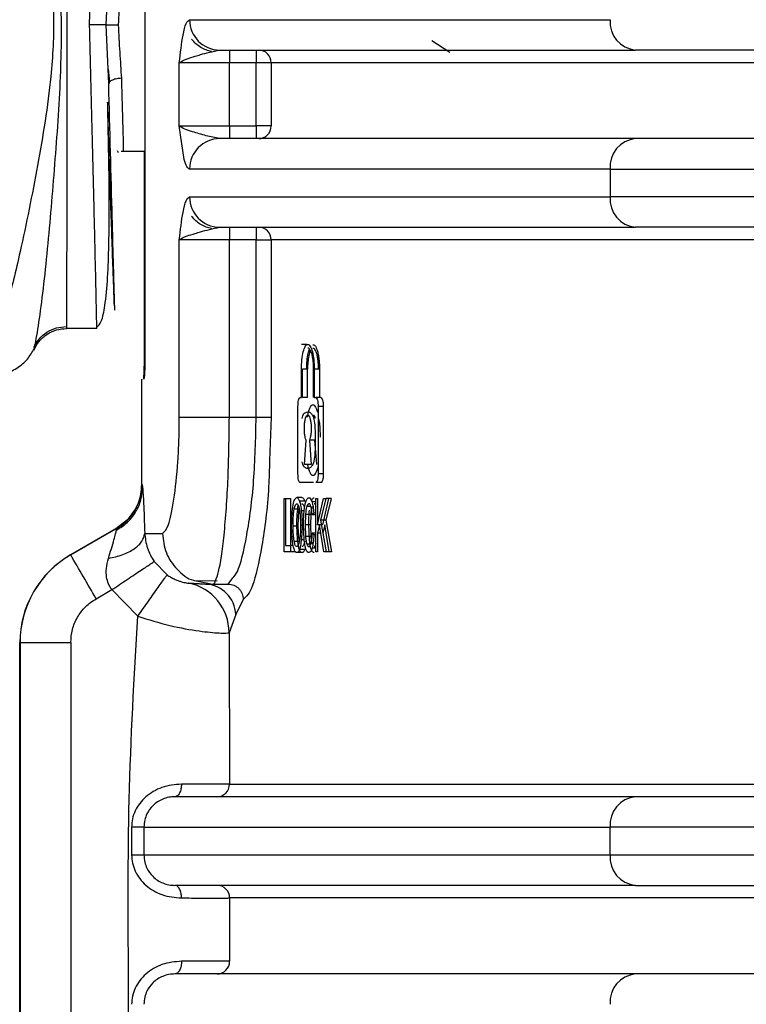
# Model space of a CAD drawing. Units: millimetres. Extents: x 5 to 292, y 5 to 415.
# Drawn here: x 33 to 36, y 215 to 219 of the extents above; entities that cross this region are included whole.
import ezdxf

# ---------------------------------------------------------------- set-up
doc = ezdxf.new("R2010")
doc.units = ezdxf.units.MM

msp = doc.modelspace()

# ---------------------------------------------------------------- linework, layer by layer
at = {"color": 7, "linetype": 'Continuous', "lineweight": 25}
for p, q in [((33.6378, 219.0461), (33.6479, 219.2801)), ((33.6479, 218.8121), (33.6378, 219.0461)), ((33.7906, 219.0461), (33.7906, 217.7461)), ((33.9262, 218.6461), (33.9262, 218.8961)), ((34.124, 218.8961), (33.9262, 218.8961)), ((34.2298, 218.8961), (34.124, 218.8961)), ((34.124, 218.6461), (34.124, 218.8961)), ((34.2889, 218.8961), (34.2298, 218.8961)), ((34.2298, 218.6461), (34.2298, 218.8961)), ((38.8764, 218.8961), (34.2889, 218.8961)), ((34.2889, 218.8961), (34.2889, 218.6461)), ((33.6455, 218.8708), (33.6512, 218.82)), ((33.6435, 218.7332), (33.6433, 218.7399)), ((33.9461, 218.5141), (33.9262, 218.6461)), ((33.9262, 218.6461), (34.124, 218.6461)), ((34.124, 218.6461), (34.2298, 218.6461)), ((34.2889, 218.6461), (34.2298, 218.6461)), ((34.0852, 218.5961), (34.0329, 218.6073)), ((33.6809, 218.5499), (33.6855, 218.542)), ((33.6964, 218.5461), (33.7906, 218.5461)), ((33.7888, 217.7461), (33.7888, 218.5461)), ((35.6271, 218.4761), (33.9672, 218.4761)), ((35.6271, 218.4761), (38.826, 218.4761)), ((35.6271, 218.4761), (35.6271, 218.3661)), ((38.826, 218.3661), (35.6271, 218.3661)), ((33.9262, 217.4961), (33.9262, 218.1961)), ((34.124, 218.1961), (33.9262, 218.1961)), ((34.2298, 218.1961), (34.124, 218.1961)), ((34.124, 217.4961), (34.124, 218.1961)), ((34.2298, 218.1961), (34.2889, 218.1961)), ((34.2298, 217.4961), (34.2298, 218.1961)), ((38.8764, 218.1961), (34.2889, 218.1961)), ((34.2889, 218.1961), (34.2889, 217.4961)), ((33.6005, 217.8462), (33.4809, 217.8462)), ((34.4302, 217.7831), (34.4082, 217.7831)), ((34.4086, 217.5731), (34.4086, 217.6851)), ((34.4121, 217.5731), (34.4121, 217.6851)), ((34.4327, 217.6851), (34.4121, 217.6851)), ((34.4327, 217.5731), (34.4327, 217.6851)), ((34.4554, 217.6851), (34.4554, 217.5731)), ((34.4591, 217.6851), (34.4591, 217.5731)), ((34.4798, 217.6851), (34.4591, 217.6851)), ((34.4798, 217.6851), (34.4798, 217.5731)), ((33.7771, 217.6461), (33.7771, 217.2297)), ((34.4034, 217.5731), (34.4086, 217.5731)), ((34.4327, 217.5731), (34.4121, 217.5731)), ((34.4591, 217.5731), (34.4647, 217.5731)), ((34.4854, 217.5731), (34.4647, 217.5731)), ((34.3949, 217.2721), (34.3949, 217.5381)), ((34.4742, 217.5381), (34.4742, 217.2721)), ((34.4949, 217.5381), (34.4742, 217.5381)), ((34.4949, 217.5381), (34.4949, 217.2721)), ((34.124, 217.4961), (34.2298, 217.4961)), ((34.2298, 217.4961), (34.2889, 217.4961)), ((34.2889, 217.4961), (34.2827, 217.3249)), ((34.42, 217.3089), (34.427, 217.4051)), ((34.4398, 217.4051), (34.447, 217.3089)), ((34.4605, 217.4051), (34.4398, 217.4051)), ((34.4605, 217.4051), (34.4677, 217.3089)), ((34.447, 217.3089), (34.42, 217.3089)), ((34.4949, 217.2721), (34.4742, 217.2721)), ((33.7791, 217.2297), (33.7812, 217.2177)), ((34.4555, 217.2371), (34.4034, 217.2371)), ((34.4854, 217.2371), (34.4647, 217.2371)), ((34.3399, 217.1741), (34.3451, 217.1741)), ((34.3399, 216.9641), (34.3399, 217.1741)), ((34.3451, 217.1741), (34.3451, 216.9888)), ((34.3451, 217.1741), (34.3656, 217.1741)), ((34.3656, 217.1741), (34.3656, 216.9888)), ((34.4107, 217.1778), (34.3901, 217.1778)), ((34.4215, 217.1638), (34.4009, 217.1638)), ((34.4653, 217.1741), (34.4717, 217.1741)), ((34.4653, 216.9641), (34.4653, 217.1741)), ((34.4717, 217.0699), (34.4962, 217.1741)), ((34.4717, 217.1741), (34.4717, 217.0699)), ((34.5052, 217.1741), (34.4842, 217.089)), ((34.4924, 217.0699), (34.5169, 217.1741)), ((34.4962, 217.1741), (34.5052, 217.1741)), ((34.526, 217.1741), (34.505, 217.089)), ((34.526, 217.1741), (34.5052, 217.1741)), ((34.4031, 217.1136), (34.4049, 217.0689)), ((34.4244, 217.1111), (34.423, 217.0708)), ((34.4451, 217.1111), (34.4244, 217.1111)), ((34.4451, 217.1111), (34.4437, 217.0708)), ((34.4569, 217.1165), (34.4508, 217.11)), ((34.4653, 217.11), (34.4508, 217.11)), ((34.4653, 217.1165), (34.4569, 217.1165)), ((33.7216, 217.09), (33.6759, 217.0546)), ((34.3723, 217.0139), (34.3699, 217.0663)), ((34.3756, 217.0659), (34.3961, 217.0659)), ((34.3928, 217.0139), (34.3904, 217.0663)), ((34.4192, 217.0143), (34.4169, 217.0706)), ((34.423, 217.0708), (34.4247, 217.0239)), ((34.4437, 217.0708), (34.423, 217.0708)), ((34.4399, 217.0143), (34.4375, 217.0706)), ((34.4437, 217.0708), (34.4453, 217.0239)), ((34.4797, 217.0703), (34.4717, 217.0368)), ((34.4796, 217.0699), (34.4717, 217.0699)), ((34.4973, 216.9641), (34.4797, 217.0703)), ((34.4875, 217.0703), (34.4797, 217.0703)), ((34.4842, 217.089), (34.5061, 216.9641)), ((34.505, 217.089), (34.4842, 217.089)), ((34.5004, 217.0703), (34.4924, 217.0368)), ((34.5181, 216.9641), (34.5004, 217.0703)), ((34.505, 217.089), (34.5269, 216.9641)), ((33.4968, 216.9516), (33.6748, 217.0543)), ((33.6755, 217.0543), (33.4974, 216.9516)), ((33.6785, 217.0565), (33.6748, 217.0543)), ((33.6748, 217.0543), (33.6785, 217.0565)), ((33.6791, 217.0565), (33.6755, 217.0543)), ((33.6784, 217.0494), (33.6791, 217.0565)), ((33.6791, 217.0565), (33.6785, 217.0565)), ((33.7897, 217.0361), (33.8601, 217.0361)), ((34.4453, 217.0239), (34.4247, 217.0239)), ((34.4515, 217.0377), (34.4577, 217.0307)), ((34.4653, 217.0377), (34.4515, 217.0377)), ((34.4653, 217.0307), (34.4577, 217.0307)), ((34.4717, 217.0368), (34.4717, 216.9641)), ((34.4852, 217.0368), (34.4717, 217.0368)), ((34.3451, 216.9888), (34.365, 216.9888)), ((34.365, 216.9888), (34.365, 216.9641)), ((34.3759, 216.9888), (34.365, 216.9888)), ((34.3796, 217.006), (34.4002, 217.006)), ((33.4974, 216.9516), (33.4968, 216.9516)), ((34.365, 216.9641), (34.3399, 216.9641)), ((34.3843, 216.9641), (34.365, 216.9641)), ((34.4106, 216.9605), (34.3901, 216.9605)), ((34.4212, 216.9734), (34.4006, 216.9734)), ((34.4717, 216.9641), (34.4653, 216.9641)), ((34.5061, 216.9641), (34.4973, 216.9641)), ((34.5269, 216.9641), (34.5061, 216.9641)), ((33.8268, 216.9252), (33.878, 216.8728)), ((34.0263, 216.8361), (33.9607, 216.8401)), ((33.9633, 216.8401), (34.03, 216.8361)), ((33.9863, 216.8498), (34.0764, 216.8487)), ((33.9865, 216.8505), (34.0587, 216.8361)), ((34.03, 216.8361), (34.0587, 216.8361)), ((34.0587, 216.8361), (34.119, 216.8361)), ((34.119, 216.8361), (34.1371, 216.8608)), ((33.5978, 216.7783), (33.6602, 216.8144)), ((33.7624, 216.7095), (33.6602, 216.8144)), ((34.1787, 216.776), (34.1494, 216.7161)), ((34.1494, 216.7161), (34.1228, 216.6443)), ((34.1228, 216.6443), (34.1247, 216.0461)), ((33.2968, 216.6051), (33.2974, 216.6051)), ((33.2968, 211.3355), (33.2968, 216.6051)), ((33.2974, 216.6051), (33.4978, 216.6051)), ((33.2974, 216.6051), (33.2974, 211.3355)), ((33.4978, 216.6051), (33.4978, 211.3355)), ((34.1247, 216.0461), (38.8764, 216.0461)), ((33.7866, 215.8761), (33.7866, 215.7661)), ((38.826, 215.8761), (35.6271, 215.8761)), ((35.6271, 215.7661), (35.6271, 215.8761)), ((35.6271, 215.7661), (38.826, 215.7661)), ((38.8764, 215.5961), (34.125, 215.5961)), ((34.125, 215.5961), (34.125, 215.3461))]:
    msp.add_line(p, q, dxfattribs=at)
at = {"color": 8, "linetype": 'Continuous', "lineweight": 25}
for p, q in [((34.9939, 218.9362), (34.9236, 218.9831)), ((33.7906, 217.7461), (33.7888, 217.7461)), ((33.7787, 217.2297), (33.7791, 217.2297)), ((34.4462, 217.1423), (34.4294, 217.1423)), ((34.4653, 217.1616), (34.4502, 217.1616)), ((34.3798, 217.1335), (34.4002, 217.1335)), ((34.4193, 217.1251), (34.4084, 217.1251)), ((34.4049, 217.0689), (34.417, 217.0689)), ((34.417, 217.0688), (34.411, 217.0688)), ((34.4196, 217.0116), (34.4083, 217.0116)), ((34.4451, 216.9941), (34.43, 216.9941)), ((34.4653, 216.9784), (34.4506, 216.9784))]:
    msp.add_line(p, q, dxfattribs=at)
at = {"color": 7, "linetype": 'Continuous', "lineweight": 25}
for centre, radius, start, end in [((34.0862, 219.0651), 0.119, 179.5305, 269.5183), ((35.7384, 219.0572), 0.1117, 175.4644, 264.5929), ((41.5409, 218.9087), 7.4169, 179.71126, 180.09748), ((41.7553, 218.9083), 7.5255, 179.71234, 180.09299), ((34.2393, 218.8965), 0.0496, 359.5116, 89.5067), ((41.5436, 218.6335), 7.4197, 179.90255, 180.28868), ((41.7579, 218.6339), 7.5281, 179.90704, 180.28761), ((34.2393, 218.6457), 0.0496, 270.5002, 0.4883), ((34.0862, 218.4771), 0.119, 90.4776, 180.4736), ((35.7384, 218.4849), 0.1117, 95.4029, 184.5398), ((34.0862, 218.3651), 0.119, 179.5293, 269.5224), ((35.7384, 218.3572), 0.1117, 175.4629, 264.5972), ((41.5446, 218.2087), 7.4207, 179.71134, 180.09742), ((41.759, 218.2083), 7.5292, 179.71242, 180.09293), ((34.2393, 218.1965), 0.0496, 359.5145, 89.497), ((33.5258, 216.9622), 0.1758, 29.756, 31.6178), ((33.6968, 216.6051), 0.4, 120.0005, 179.9994), ((33.6974, 216.6051), 0.4, 120.0004, 179.9998), ((4.0519, 199.778), 34.0877, 29.91567, 30.25212), ((33.9231, 216.6445), 0.1997, 359.9531, 78.4022), ((34.0246, 216.7113), 0.1248, 2.1752, 87.5595), ((34.0747, 216.046), 0.0499, 270.076, 0.0676), ((35.7384, 215.8849), 0.1117, 95.4011, 184.5388), ((35.7384, 215.7572), 0.1117, 175.4631, 264.5941), ((34.0751, 215.5961), 0.0499, 359.9278, 89.9337), ((34.0751, 215.346), 0.0499, 270.0663, 0.0773), ((35.7384, 215.1849), 0.1117, 95.4059, 184.5369)]:
    msp.add_arc(centre, radius, start, end, dxfattribs=at)
at = {"color": 8, "linetype": 'Continuous', "lineweight": 25}
for points, knots in [([(33.2301, 220.2137), (33.2426, 220.1666), (33.2696, 220.0654), (33.3073, 219.9034), (33.3431, 219.7302), (33.3795, 219.5325), (33.4141, 219.3148), (33.4355, 219.0763), (33.4202, 218.8023), (33.368, 218.4887), (33.315, 218.2211), (33.2727, 218.0417), (33.2458, 217.9368), (33.2213, 217.8463), (33.2011, 217.7688), (33.1901, 217.7187), (33.1845, 217.6864), (33.182, 217.668), (33.1813, 217.6615), (33.181, 217.6586)], [0, 0, 0, 0, 0.059352, 0.127459, 0.187541, 0.254932, 0.345671, 0.424098, 0.509828, 0.637235, 0.764599, 0.808088, 0.847358, 0.892055, 0.92392, 0.955769, 0.971343, 0.98766, 1, 1, 1, 1]), ([(33.9262, 218.8961), (33.9339, 218.9011), (33.9458, 218.909), (33.9778, 218.9184), (33.9891, 218.9217)], [0, 0, 0, 0, 0.646543, 1, 1, 1, 1]), ([(34.0329, 218.6073), (34.0138, 218.6128), (33.9814, 218.6223), (33.9429, 218.6347), (33.9323, 218.642), (33.9262, 218.6461)], [0, 0, 0, 0, 0.3807, 0.645821, 1, 1, 1, 1]), ([(33.9672, 218.4761), (33.9634, 218.4778), (33.9557, 218.4814), (33.9493, 218.503), (33.9461, 218.5141)], [0, 0, 0, 0, 0.487956, 1, 1, 1, 1]), ([(33.9262, 218.1961), (33.9339, 218.2011), (33.9458, 218.209), (33.9778, 218.2184), (33.9891, 218.2217)], [0, 0, 0, 0, 0.646538, 1, 1, 1, 1]), ([(34.4329, 217.4956), (34.4335, 217.4999), (34.435, 217.5113), (34.4389, 217.5247), (34.4437, 217.5366), (34.4488, 217.5436), (34.4541, 217.5458), (34.4594, 217.5435), (34.4647, 217.5361), (34.4689, 217.5267), (34.471, 217.5185), (34.4718, 217.5157)], [0, 0, 0, 0, 0.080111, 0.212052, 0.339423, 0.457015, 0.572346, 0.688386, 0.806739, 0.933988, 1, 1, 1, 1]), ([(34.069, 216.85), (34.0732, 216.86), (34.0849, 216.8884), (34.1006, 216.9961), (34.1124, 217.1335), (34.1213, 217.2875), (34.1229, 217.414), (34.124, 217.4961)], [0, 0, 0, 0, 0.154533, 0.436976, 0.5885, 0.733013, 1, 1, 1, 1]), ([(34.1371, 216.8608), (34.1433, 216.867), (34.1618, 216.8852), (34.194, 217.0209), (34.2237, 217.2366), (34.2278, 217.4099), (34.2298, 217.4961)], [0, 0, 0, 0, 0.14638, 0.433507, 0.718222, 1, 1, 1, 1]), ([(34.2827, 217.3249), (34.2817, 217.2901), (34.2782, 217.1618), (34.2528, 216.9769), (34.2153, 216.8085), (34.1908, 216.7868), (34.1787, 216.776)], [0, 0, 0, 0, 0.11008, 0.405865, 0.703356, 1, 1, 1, 1]), ([(34.4739, 217.302), (34.4724, 217.2963), (34.4696, 217.2852), (34.4645, 217.2736), (34.4592, 217.2665), (34.4539, 217.2643), (34.4487, 217.2667), (34.4435, 217.2739), (34.4388, 217.2861), (34.4352, 217.2976), (34.434, 217.3068), (34.4337, 217.3089)], [0, 0, 0, 0, 0.128779, 0.253142, 0.36786, 0.480309, 0.593225, 0.70831, 0.831923, 0.9602, 1, 1, 1, 1]), ([(33.8601, 217.0361), (33.8631, 217.0097), (33.8689, 216.957), (33.9156, 216.8931), (33.9585, 216.8559), (33.9852, 216.8508), (33.9865, 216.8505)], [0, 0, 0, 0, 0.327899, 0.655795, 0.983688, 1, 1, 1, 1])]:
    msp.add_open_spline(points, degree=3, knots=knots, dxfattribs=at)
at = {"color": 7, "linetype": 'Continuous', "lineweight": 25}
for points, knots in [([(33.4809, 220.246), (33.481, 220.2407), (33.4811, 220.2296), (33.4813, 220.1524), (33.4815, 220.0401), (33.4817, 219.8272), (33.4818, 219.49), (33.4819, 219.0461), (33.4818, 218.6021), (33.4817, 218.2649), (33.4815, 218.052), (33.4813, 217.9397), (33.4811, 217.8626), (33.481, 217.8515), (33.4809, 217.8462)], [0, 0, 0, 0, 0.040254, 0.085057, 0.136944, 0.196986, 0.339585, 0.499999, 0.660415, 0.803014, 0.863056, 0.914943, 0.959746, 1, 1, 1, 1]), ([(33.5719, 219.0461), (33.5738, 219.1234), (33.5774, 219.2666), (33.5823, 219.462), (33.5863, 219.6206), (33.5902, 219.7757), (33.5937, 219.926), (33.5974, 220.0813), (33.5995, 220.1845), (33.6004, 220.2377), (33.6005, 220.2432), (33.6005, 220.246)], [0, 0, 0, 0, 0.161325, 0.298751, 0.411342, 0.500029, 0.636893, 0.749953, 0.882027, 0.942004, 1, 1, 1, 1]), ([(33.3521, 217.761), (33.3526, 217.7628), (33.3538, 217.7671), (33.3625, 217.8074), (33.3829, 217.9345), (33.4113, 218.1974), (33.4388, 218.5353), (33.4721, 218.9995), (33.447, 219.469), (33.4088, 219.9263), (33.3855, 220.1161), (33.3738, 220.2113)], [0, 0, 0, 0, 0.018277, 0.044855, 0.106858, 0.235421, 0.362943, 0.490061, 0.743924, 0.871525, 1, 1, 1, 1]), ([(33.7772, 219.5826), (33.7772, 219.5839), (33.7766, 219.6), (33.779, 219.5535), (33.7839, 219.4406), (33.7894, 219.2586), (33.7902, 219.1169), (33.7906, 219.0461)], [0, 0, 0, 0, 0.01998, 0.264178, 0.50964, 0.754914, 1, 1, 1, 1]), ([(33.6978, 219.2576), (33.6955, 219.2237), (33.691, 219.1557), (33.6869, 219.0826), (33.6849, 219.0461)], [0, 0, 0, 0, 0.499983, 1, 1, 1, 1]), ([(33.6378, 219.0461), (33.6362, 219.0461), (33.6322, 219.0461), (33.6203, 219.0462), (33.6039, 219.0461), (33.5866, 219.0461), (33.5768, 219.0461), (33.5719, 219.0461)], [0, 0, 0, 0, 0.14582, 0.367872, 0.660474, 0.827004, 1, 1, 1, 1]), ([(33.6005, 217.8462), (33.6005, 217.8489), (33.6004, 217.8544), (33.5998, 217.8933), (33.5987, 217.9494), (33.5971, 218.0223), (33.595, 218.1111), (33.5925, 218.2175), (33.5885, 218.3863), (33.5815, 218.6632), (33.5755, 218.9029), (33.5719, 219.0461)], [0, 0, 0, 0, 0.057992, 0.117959, 0.181873, 0.250499, 0.323394, 0.406537, 0.50053, 0.701614, 1, 1, 1, 1]), ([(33.6378, 219.0461), (33.6392, 219.0461), (33.6425, 219.0461), (33.6517, 219.0461), (33.6661, 219.0461), (33.6784, 219.0461), (33.6849, 219.0461)], [0, 0, 0, 0, 0.176164, 0.404539, 0.683816, 1, 1, 1, 1]), ([(33.6849, 219.0461), (33.6869, 219.0095), (33.691, 218.9364), (33.6955, 218.8685), (33.6978, 218.8345)], [0, 0, 0, 0, 0.499988, 1, 1, 1, 1]), ([(33.9262, 218.8961), (33.9307, 218.9347), (33.9377, 218.9966), (33.9525, 219.0561), (33.9624, 219.0628), (33.9672, 219.0661)], [0, 0, 0, 0, 0.461103, 0.739501, 1, 1, 1, 1]), ([(33.9672, 219.0661), (34.0774, 219.0661), (34.2979, 219.0661), (34.8576, 219.0661), (35.3706, 219.0661), (35.6271, 219.0661)], [0, 0, 0, 0, 0.333333, 0.666667, 1, 1, 1, 1]), ([(34.0537, 218.9407), (34.0465, 218.9425), (34.0318, 218.9461), (34.0107, 218.9565), (33.9909, 218.9705), (33.9804, 218.9827), (33.9751, 218.9889)], [0, 0, 0, 0, 0.233026, 0.480066, 0.737357, 1, 1, 1, 1]), ([(33.9891, 218.9217), (33.9958, 218.9239), (34.0238, 218.9329), (34.0587, 218.9404), (34.0852, 218.9461)], [0, 0, 0, 0, 0.238721, 1, 1, 1, 1]), ([(34.0852, 218.9461), (34.1942, 218.9461), (34.4124, 218.9461), (34.9662, 218.9461), (35.4741, 218.9461), (35.7279, 218.9461)], [0, 0, 0, 0, 0.333219, 0.666792, 1, 1, 1, 1]), ([(38.8884, 218.9461), (38.5789, 218.9461), (37.9579, 218.9461), (37.1216, 218.9461), (36.3608, 218.9461), (35.9384, 218.9461), (35.7279, 218.9461)], [0, 0, 0, 0, 0.249206, 0.5, 0.750794, 1, 1, 1, 1]), ([(33.6978, 218.8345), (33.6915, 218.8341), (33.6817, 218.8335), (33.6701, 218.8306), (33.662, 218.8276), (33.6556, 218.8241), (33.6494, 218.8189), (33.6485, 218.8148), (33.6479, 218.8121)], [0, 0, 0, 0, 0.238716, 0.367488, 0.499187, 0.630988, 0.760118, 1, 1, 1, 1]), ([(33.6978, 218.8345), (33.699, 218.7898), (33.7014, 218.7027), (33.7037, 218.6117), (33.7052, 218.5559), (33.7053, 218.5493), (33.7053, 218.5461)], [0, 0, 0, 0, 0.272479, 0.529972, 0.772484, 1, 1, 1, 1]), ([(33.6462, 218.8121), (33.651, 218.6314), (33.6581, 218.3603), (33.6658, 218.0769), (33.6689, 217.966), (33.6701, 217.9252), (33.6703, 217.9204), (33.6704, 217.9179)], [0, 0, 0, 0, 0.499469, 0.749268, 0.87475, 0.936926, 1, 1, 1, 1]), ([(33.6698, 217.936), (33.6693, 217.9508), (33.6683, 217.9829), (33.6638, 218.1099), (33.656, 218.3351), (33.6484, 218.5677), (33.6444, 218.7113), (33.6437, 218.7396)], [0, 0, 0, 0, 0.110292, 0.23901, 0.544272, 0.910357, 1, 1, 1, 1]), ([(33.5998, 217.8498), (33.6063, 217.8567), (33.6213, 217.8728), (33.6406, 217.9714), (33.6515, 218.2028), (33.6493, 218.4807), (33.6449, 218.6727), (33.6435, 218.7332)], [0, 0, 0, 0, 0.076495, 0.178971, 0.453393, 0.827779, 1, 1, 1, 1]), ([(35.7279, 218.5961), (35.4741, 218.5961), (34.9662, 218.5961), (34.4124, 218.5961), (34.1942, 218.5961), (34.0852, 218.5961)], [0, 0, 0, 0, 0.333208, 0.666781, 1, 1, 1, 1]), ([(38.8884, 218.5961), (38.5789, 218.5961), (37.9579, 218.5961), (37.1216, 218.5961), (36.3608, 218.5961), (35.9384, 218.5961), (35.7279, 218.5961)], [0, 0, 0, 0, 0.249206, 0.5, 0.750794, 1, 1, 1, 1]), ([(33.9262, 218.1961), (33.9307, 218.2347), (33.9377, 218.2966), (33.9525, 218.3561), (33.9624, 218.3628), (33.9672, 218.3661)], [0, 0, 0, 0, 0.461103, 0.739501, 1, 1, 1, 1]), ([(33.9672, 218.3661), (34.0774, 218.3661), (34.2979, 218.3661), (34.8576, 218.3661), (35.3706, 218.3661), (35.6271, 218.3661)], [0, 0, 0, 0, 0.333333, 0.666667, 1, 1, 1, 1]), ([(34.0537, 218.2407), (34.0465, 218.2424), (34.0318, 218.2461), (34.0107, 218.2565), (33.9909, 218.2705), (33.9804, 218.2827), (33.9751, 218.2889)], [0, 0, 0, 0, 0.233037, 0.480071, 0.737319, 1, 1, 1, 1]), ([(33.9891, 218.2217), (33.9958, 218.2239), (34.0238, 218.2329), (34.0587, 218.2404), (34.0852, 218.2461)], [0, 0, 0, 0, 0.238721, 1, 1, 1, 1]), ([(34.0852, 218.2461), (34.1942, 218.2461), (34.4124, 218.2461), (34.9662, 218.2461), (35.4741, 218.2461), (35.7279, 218.2461)], [0, 0, 0, 0, 0.333219, 0.666792, 1, 1, 1, 1]), ([(38.8884, 218.2461), (38.5789, 218.2461), (37.9579, 218.2461), (37.1216, 218.2461), (36.3608, 218.2461), (35.9384, 218.2461), (35.7279, 218.2461)], [0, 0, 0, 0, 0.249206, 0.5, 0.750794, 1, 1, 1, 1]), ([(33.3519, 217.7704), (33.3581, 217.7819), (33.3708, 217.8057), (33.4024, 217.8326), (33.4402, 217.8506), (33.4676, 217.8528), (33.481, 217.8539)], [0, 0, 0, 0, 0.244366, 0.499771, 0.755285, 1, 1, 1, 1]), ([(33.3521, 217.761), (33.3584, 217.7728), (33.3711, 217.797), (33.4027, 217.8244), (33.4403, 217.8427), (33.4676, 217.845), (33.4809, 217.8461)], [0, 0, 0, 0, 0.244625, 0.500024, 0.755415, 1, 1, 1, 1]), ([(33.1794, 217.658), (33.1974, 217.6596), (33.234, 217.663), (33.2855, 217.6874), (33.3284, 217.7227), (33.3456, 217.7529), (33.354, 217.7675)], [0, 0, 0, 0, 0.249656, 0.507105, 0.760916, 1, 1, 1, 1]), ([(34.4086, 217.6851), (34.409, 217.6978), (34.4097, 217.7234), (34.4153, 217.756), (34.4235, 217.7779), (34.4334, 217.7857), (34.4434, 217.7779), (34.4519, 217.7559), (34.4579, 217.7234), (34.4587, 217.6978), (34.4591, 217.6851)], [0, 0, 0, 0, 0.122202, 0.245656, 0.371311, 0.499864, 0.628562, 0.754461, 0.8782, 1, 1, 1, 1]), ([(34.4292, 217.6851), (34.4295, 217.6962), (34.4301, 217.7188), (34.4341, 217.7474), (34.4381, 217.7595), (34.4399, 217.7647)], [0, 0, 0, 0, 0.351292, 0.718003, 1, 1, 1, 1]), ([(34.4334, 217.7691), (34.4334, 217.7691), (34.4349, 217.7706), (34.4386, 217.7668), (34.4438, 217.7599), (34.4485, 217.7472), (34.4518, 217.7313), (34.4546, 217.7119), (34.455, 217.6957), (34.4554, 217.6851)], [0, 0, 0, 0, 0.00021, 0.162013, 0.300973, 0.509712, 0.638866, 0.763665, 1, 1, 1, 1]), ([(34.454, 217.7813), (34.4562, 217.7814), (34.4604, 217.7816), (34.466, 217.7723), (34.4708, 217.7601), (34.4747, 217.7444), (34.4776, 217.7256), (34.4794, 217.7055), (34.4797, 217.6918), (34.4798, 217.6851)], [0, 0, 0, 0, 0.168733, 0.320287, 0.450626, 0.596579, 0.73659, 0.870945, 1, 1, 1, 1]), ([(34.4761, 217.6851), (34.476, 217.6908), (34.4757, 217.7026), (34.4742, 217.7199), (34.4717, 217.7361), (34.4684, 217.7495), (34.4642, 217.7599), (34.4595, 217.7679), (34.4559, 217.7676), (34.454, 217.7675)], [0, 0, 0, 0, 0.12912, 0.26382, 0.404449, 0.551276, 0.681089, 0.833875, 1, 1, 1, 1]), ([(33.7847, 217.6461), (33.7851, 217.6469), (33.7857, 217.6484), (33.7866, 217.6581), (33.7871, 217.6674), (33.7877, 217.6778), (33.7881, 217.691), (33.7886, 217.7143), (33.7887, 217.7335), (33.7888, 217.7461)], [0, 0, 0, 0, 0.190103, 0.336997, 0.4405, 0.500505, 0.633583, 0.761355, 1, 1, 1, 1]), ([(33.7906, 217.7461), (33.7906, 217.7335), (33.7905, 217.7143), (33.7899, 217.691), (33.7894, 217.6779), (33.7888, 217.6674), (33.7882, 217.6581), (33.7873, 217.6484), (33.7866, 217.6469), (33.7862, 217.6461)], [0, 0, 0, 0, 0.23844, 0.366276, 0.499504, 0.559277, 0.662708, 0.80968, 1, 1, 1, 1]), ([(34.4437, 217.7583), (34.4435, 217.758), (34.4409, 217.7546), (34.4373, 217.7389), (34.4334, 217.7141), (34.4329, 217.6946), (34.4327, 217.6851)], [0, 0, 0, 0, 0.033104, 0.359891, 0.686706, 1, 1, 1, 1]), ([(34.3949, 217.5381), (34.395, 217.5427), (34.3952, 217.5519), (34.3972, 217.5633), (34.4, 217.5717), (34.4023, 217.5726), (34.4034, 217.5731)], [0, 0, 0, 0, 0.24581, 0.491854, 0.744949, 1, 1, 1, 1]), ([(34.4647, 217.5731), (34.466, 217.5726), (34.4685, 217.5716), (34.4716, 217.5633), (34.4738, 217.5519), (34.4741, 217.5427), (34.4742, 217.5381)], [0, 0, 0, 0, 0.256022, 0.509991, 0.755254, 1, 1, 1, 1]), ([(34.4854, 217.5731), (34.4862, 217.5729), (34.4876, 217.5725), (34.4899, 217.5692), (34.492, 217.5641), (34.4934, 217.5575), (34.4946, 217.5493), (34.4948, 217.5425), (34.4949, 217.5381)], [0, 0, 0, 0, 0.158987, 0.296428, 0.505978, 0.636087, 0.76182, 1, 1, 1, 1]), ([(33.8601, 217.0361), (33.8678, 217.043), (33.8831, 217.0568), (33.9059, 217.1628), (33.9195, 217.2903), (33.9254, 217.406), (33.926, 217.4661), (33.9262, 217.4961)], [0, 0, 0, 0, 0.252918, 0.504469, 0.752985, 0.876629, 1, 1, 1, 1]), ([(33.9262, 217.4961), (33.9324, 217.4961), (33.9447, 217.4961), (33.9918, 217.4961), (34.0533, 217.4961), (34.1004, 217.4961), (34.124, 217.4961)], [0, 0, 0, 0, 0.250001, 0.499999, 0.75, 1, 1, 1, 1]), ([(34.4118, 217.4908), (34.4125, 217.4944), (34.4148, 217.5063), (34.4227, 217.5141), (34.4342, 217.5187), (34.445, 217.5139), (34.4551, 217.4999), (34.4603, 217.4774), (34.4622, 217.4485), (34.4628, 217.4251), (34.4629, 217.4118), (34.4629, 217.4051)], [0, 0, 0, 0, 0.057847, 0.195006, 0.319412, 0.474595, 0.581376, 0.750025, 0.86582, 0.93136, 1, 1, 1, 1]), ([(34.427, 217.4051), (34.4257, 217.4083), (34.4233, 217.4146), (34.4209, 217.4297), (34.4198, 217.4466), (34.4202, 217.4642), (34.4219, 217.4804), (34.4249, 217.4933), (34.4289, 217.502), (34.4334, 217.5047), (34.4379, 217.5019), (34.4419, 217.4932), (34.4451, 217.4803), (34.4469, 217.4641), (34.4473, 217.4465), (34.4461, 217.4297), (34.4436, 217.4146), (34.4411, 217.4083), (34.4398, 217.4051)], [0, 0, 0, 0, 0.062884, 0.124884, 0.186516, 0.247486, 0.309579, 0.371835, 0.435753, 0.500014, 0.564213, 0.628281, 0.690523, 0.75262, 0.813564, 0.875133, 0.937119, 1, 1, 1, 1]), ([(34.4541, 217.5037), (34.4541, 217.5037), (34.4557, 217.5047), (34.4589, 217.5013), (34.4615, 217.4948), (34.4626, 217.492)], [0, 0, 0, 0, 0.0034459, 0.5570372, 1, 1, 1, 1]), ([(34.4835, 217.4168), (34.4835, 217.4196), (34.4834, 217.4288), (34.4828, 217.4482), (34.4817, 217.4733), (34.4781, 217.4851), (34.4763, 217.4909)], [0, 0, 0, 0, 0.088562, 0.292203, 0.652086, 1, 1, 1, 1]), ([(34.4629, 217.4051), (34.4629, 217.3983), (34.4628, 217.3851), (34.4622, 217.3617), (34.4604, 217.3328), (34.4546, 217.3085), (34.4444, 217.2956), (34.4326, 217.2915), (34.4221, 217.2965), (34.4145, 217.3053), (34.4125, 217.3157), (34.4118, 217.3193)], [0, 0, 0, 0, 0.0685543, 0.1340161, 0.2497035, 0.4180968, 0.5556646, 0.6802652, 0.8294082, 0.9416297, 1, 1, 1, 1]), ([(34.4034, 217.2371), (34.4023, 217.2375), (34.4, 217.2385), (34.3972, 217.2468), (34.3952, 217.2583), (34.395, 217.2675), (34.3949, 217.2721)], [0, 0, 0, 0, 0.255015, 0.508234, 0.754178, 1, 1, 1, 1]), ([(34.4742, 217.2721), (34.4741, 217.2675), (34.4738, 217.2583), (34.4716, 217.2468), (34.4685, 217.2385), (34.466, 217.2375), (34.4647, 217.2371)], [0, 0, 0, 0, 0.244651, 0.490042, 0.743888, 1, 1, 1, 1]), ([(34.4949, 217.2721), (34.4948, 217.2676), (34.4946, 217.2607), (34.4934, 217.2525), (34.4919, 217.2459), (34.4899, 217.2409), (34.4876, 217.2376), (34.4862, 217.2373), (34.4854, 217.2371)], [0, 0, 0, 0, 0.239994, 0.366599, 0.497678, 0.706022, 0.842383, 1, 1, 1, 1]), ([(33.6784, 217.0494), (33.6931, 217.0589), (33.723, 217.0782), (33.7557, 217.1202), (33.7771, 217.1677), (33.7799, 217.2013), (33.7812, 217.2177)], [0, 0, 0, 0, 0.250376, 0.50646, 0.759121, 1, 1, 1, 1]), ([(33.6791, 217.0565), (33.6934, 217.0662), (33.7223, 217.0859), (33.7542, 217.1287), (33.7752, 217.1776), (33.7778, 217.2125), (33.7791, 217.2297)], [0, 0, 0, 0, 0.245905, 0.500341, 0.754588, 1, 1, 1, 1]), ([(33.7771, 217.2299), (33.7749, 217.2042), (33.7705, 217.1545), (33.7401, 217.1147), (33.7253, 217.0955)], [0, 0, 0, 0, 0.515709, 1, 1, 1, 1]), ([(33.7812, 217.2177), (33.7826, 217.2), (33.7855, 217.1626), (33.7882, 217.0798), (33.7897, 217.0361)], [0, 0, 0, 0, 0.472485, 1, 1, 1, 1]), ([(34.3699, 217.0663), (34.37, 217.0823), (34.3703, 217.1118), (34.3738, 217.1367), (34.3754, 217.1482)], [0, 0, 0, 0, 0.541957, 1, 1, 1, 1]), ([(34.3754, 217.1482), (34.3764, 217.1527), (34.3783, 217.1616), (34.3818, 217.171), (34.3858, 217.1768), (34.3886, 217.1775), (34.3901, 217.1778)], [0, 0, 0, 0, 0.255165, 0.498213, 0.742186, 1, 1, 1, 1]), ([(34.3798, 217.1335), (34.3813, 217.1393), (34.3835, 217.1478), (34.3872, 217.1531), (34.3892, 217.1536), (34.3901, 217.1539)], [0, 0, 0, 0, 0.50873, 0.751106, 1, 1, 1, 1]), ([(34.3901, 217.1778), (34.392, 217.1772), (34.3959, 217.1761), (34.3992, 217.1679), (34.4009, 217.1638)], [0, 0, 0, 0, 0.501893, 1, 1, 1, 1]), ([(34.3901, 217.1539), (34.3915, 217.1534), (34.3943, 217.1525), (34.3966, 217.1464), (34.3978, 217.1433)], [0, 0, 0, 0, 0.498202, 1, 1, 1, 1]), ([(34.3904, 217.0663), (34.3905, 217.0823), (34.3908, 217.1118), (34.3944, 217.1367), (34.396, 217.1482)], [0, 0, 0, 0, 0.541949, 1, 1, 1, 1]), ([(34.3978, 217.1433), (34.3989, 217.1393), (34.4012, 217.1311), (34.4025, 217.1196), (34.4031, 217.1136)], [0, 0, 0, 0, 0.482783, 1, 1, 1, 1]), ([(34.4009, 217.1638), (34.4025, 217.1586), (34.4056, 217.148), (34.4074, 217.1328), (34.4084, 217.1251)], [0, 0, 0, 0, 0.488052, 1, 1, 1, 1]), ([(34.4107, 217.1778), (34.4126, 217.1772), (34.4164, 217.1761), (34.4198, 217.1679), (34.4215, 217.1638)], [0, 0, 0, 0, 0.501891, 1, 1, 1, 1]), ([(34.4107, 217.1539), (34.4121, 217.1534), (34.4148, 217.1525), (34.4172, 217.1464), (34.4184, 217.1433)], [0, 0, 0, 0, 0.498204, 1, 1, 1, 1]), ([(34.4195, 217.1278), (34.4205, 217.1354), (34.4224, 217.1501), (34.4256, 217.1601), (34.4272, 217.1649)], [0, 0, 0, 0, 0.514111, 1, 1, 1, 1]), ([(34.4294, 217.1423), (34.4283, 217.138), (34.426, 217.1292), (34.425, 217.1172), (34.4244, 217.1111)], [0, 0, 0, 0, 0.485089, 1, 1, 1, 1]), ([(34.4272, 217.1649), (34.429, 217.1686), (34.4324, 217.1761), (34.4364, 217.1771), (34.4384, 217.1776)], [0, 0, 0, 0, 0.499081, 1, 1, 1, 1]), ([(34.4383, 217.1539), (34.4366, 217.1535), (34.4334, 217.1527), (34.4307, 217.1456), (34.4294, 217.1423)], [0, 0, 0, 0, 0.519355, 1, 1, 1, 1]), ([(34.446, 217.1433), (34.4449, 217.1464), (34.4425, 217.1528), (34.4397, 217.1535), (34.4383, 217.1539)], [0, 0, 0, 0, 0.483094, 1, 1, 1, 1]), ([(34.4384, 217.1776), (34.4406, 217.1771), (34.4449, 217.1759), (34.4484, 217.1662), (34.4502, 217.1616)], [0, 0, 0, 0, 0.513941, 1, 1, 1, 1]), ([(34.45, 217.1423), (34.4489, 217.138), (34.4467, 217.1292), (34.4456, 217.1172), (34.4451, 217.1111)], [0, 0, 0, 0, 0.485092, 1, 1, 1, 1]), ([(34.4508, 217.11), (34.4502, 217.1169), (34.4492, 217.1294), (34.447, 217.139), (34.446, 217.1433)], [0, 0, 0, 0, 0.550658, 1, 1, 1, 1]), ([(34.4479, 217.1649), (34.4496, 217.1686), (34.4531, 217.1761), (34.4571, 217.1771), (34.4591, 217.1776)], [0, 0, 0, 0, 0.499075, 1, 1, 1, 1]), ([(34.4502, 217.1616), (34.4517, 217.1555), (34.4548, 217.1426), (34.4562, 217.1255), (34.4569, 217.1165)], [0, 0, 0, 0, 0.47263, 1, 1, 1, 1]), ([(34.4667, 217.1433), (34.4655, 217.1464), (34.4632, 217.1528), (34.4604, 217.1535), (34.4589, 217.1539)], [0, 0, 0, 0, 0.483092, 1, 1, 1, 1]), ([(34.3756, 217.0659), (34.3757, 217.0796), (34.3759, 217.0988), (34.3777, 217.1216), (34.3791, 217.1297), (34.3798, 217.1335)], [0, 0, 0, 0, 0.57297, 0.800382, 1, 1, 1, 1]), ([(34.3961, 217.0659), (34.3962, 217.0796), (34.3964, 217.0988), (34.3983, 217.1216), (34.3997, 217.1297), (34.4004, 217.1335)], [0, 0, 0, 0, 0.572955, 0.800369, 1, 1, 1, 1]), ([(34.4084, 217.1251), (34.4091, 217.1163), (34.4107, 217.0981), (34.4109, 217.0788), (34.411, 217.0688)], [0, 0, 0, 0, 0.482077, 1, 1, 1, 1]), ([(34.4169, 217.0706), (34.417, 217.081), (34.4171, 217.1006), (34.4188, 217.1191), (34.4195, 217.1278)], [0, 0, 0, 0, 0.52602, 1, 1, 1, 1]), ([(34.4375, 217.0706), (34.4376, 217.081), (34.4377, 217.1006), (34.4394, 217.1191), (34.4402, 217.1278)], [0, 0, 0, 0, 0.526019, 1, 1, 1, 1]), ([(33.6785, 217.0565), (33.6935, 217.0654), (33.7098, 217.075), (33.721, 217.0899), (33.7219, 217.091)], [0, 0, 0, 0, 0.922719, 1, 1, 1, 1]), ([(34.3796, 217.006), (34.3785, 217.0144), (34.3759, 217.0327), (34.3757, 217.0543), (34.3756, 217.0659)], [0, 0, 0, 0, 0.458719, 1, 1, 1, 1]), ([(34.4002, 217.006), (34.399, 217.0144), (34.3964, 217.0327), (34.3962, 217.0543), (34.3961, 217.0659)], [0, 0, 0, 0, 0.458726, 1, 1, 1, 1]), ([(34.4049, 217.0689), (34.4048, 217.0566), (34.4046, 217.0342), (34.4019, 217.015), (34.4007, 217.0063)], [0, 0, 0, 0, 0.548251, 1, 1, 1, 1]), ([(34.411, 217.0688), (34.4109, 217.0586), (34.4107, 217.0389), (34.409, 217.0205), (34.4083, 217.0116)], [0, 0, 0, 0, 0.519601, 1, 1, 1, 1]), ([(33.6464, 216.9377), (33.6543, 216.9637), (33.6656, 217.0008), (33.675, 217.0353), (33.6773, 217.0449), (33.6784, 217.0494)], [0, 0, 0, 0, 0.549447, 0.783675, 1, 1, 1, 1]), ([(33.6464, 216.9377), (33.666, 216.9421), (33.7056, 216.9511), (33.7515, 216.9757), (33.7822, 217.0049), (33.7873, 217.0259), (33.7897, 217.0361)], [0, 0, 0, 0, 0.252539, 0.511738, 0.764623, 1, 1, 1, 1]), ([(33.7897, 217.0361), (33.7918, 217.0179), (33.7947, 216.9922), (33.8107, 216.9516), (33.8216, 216.9338), (33.8268, 216.9252)], [0, 0, 0, 0, 0.55744, 0.787734, 1, 1, 1, 1]), ([(34.4247, 217.0239), (34.4253, 217.0178), (34.4265, 217.0061), (34.4288, 216.998), (34.43, 216.9941)], [0, 0, 0, 0, 0.522402, 1, 1, 1, 1]), ([(34.4453, 217.0239), (34.4459, 217.0178), (34.4471, 217.0061), (34.4495, 216.998), (34.4506, 216.9941)], [0, 0, 0, 0, 0.522393, 1, 1, 1, 1]), ([(34.4466, 216.9977), (34.4477, 217.0031), (34.4501, 217.0148), (34.451, 217.0296), (34.4515, 217.0377)], [0, 0, 0, 0, 0.45571, 1, 1, 1, 1]), ([(34.4577, 217.0307), (34.457, 217.0202), (34.4557, 217.0006), (34.4522, 216.9854), (34.4506, 216.9784)], [0, 0, 0, 0, 0.535501, 1, 1, 1, 1]), ([(34.3793, 216.9747), (34.3778, 216.98), (34.3748, 216.9908), (34.3731, 217.0061), (34.3723, 217.0139)], [0, 0, 0, 0, 0.488662, 1, 1, 1, 1]), ([(34.39, 216.9843), (34.389, 216.9845), (34.387, 216.985), (34.3842, 216.9893), (34.3817, 216.9962), (34.3803, 217.0027), (34.3796, 217.006)], [0, 0, 0, 0, 0.252905, 0.495, 0.739717, 1, 1, 1, 1]), ([(34.4007, 217.0063), (34.4, 217.0029), (34.3986, 216.9964), (34.396, 216.9894), (34.3931, 216.985), (34.3911, 216.9845), (34.39, 216.9843)], [0, 0, 0, 0, 0.259708, 0.503998, 0.746246, 1, 1, 1, 1]), ([(34.3999, 216.9747), (34.3984, 216.98), (34.3954, 216.9908), (34.3937, 217.0061), (34.3928, 217.0139)], [0, 0, 0, 0, 0.488674, 1, 1, 1, 1]), ([(34.4083, 217.0116), (34.4073, 217.0038), (34.4054, 216.9886), (34.4022, 216.9783), (34.4006, 216.9734)], [0, 0, 0, 0, 0.517532, 1, 1, 1, 1]), ([(34.4213, 217.0063), (34.4206, 217.0029), (34.4192, 216.9964), (34.4166, 216.9894), (34.4137, 216.985), (34.4116, 216.9845), (34.4106, 216.9843)], [0, 0, 0, 0, 0.259703, 0.50399, 0.746239, 1, 1, 1, 1]), ([(34.4262, 216.9742), (34.4248, 216.9795), (34.4217, 216.9907), (34.4201, 217.0062), (34.4192, 217.0143)], [0, 0, 0, 0, 0.472487, 1, 1, 1, 1]), ([(34.43, 216.9941), (34.4312, 216.9912), (34.4336, 216.9855), (34.4364, 216.9847), (34.4378, 216.9843)], [0, 0, 0, 0, 0.503779, 1, 1, 1, 1]), ([(34.4378, 216.9843), (34.4394, 216.9848), (34.4427, 216.9859), (34.4453, 216.9938), (34.4466, 216.9977)], [0, 0, 0, 0, 0.5056628, 1, 1, 1, 1]), ([(34.4468, 216.9742), (34.4454, 216.9795), (34.4423, 216.9907), (34.4407, 217.0062), (34.4399, 217.0143)], [0, 0, 0, 0, 0.472496, 1, 1, 1, 1]), ([(34.4585, 216.9843), (34.4601, 216.9848), (34.4634, 216.9859), (34.466, 216.9938), (34.4672, 216.9977)], [0, 0, 0, 0, 0.50567, 1, 1, 1, 1]), ([(34.3901, 216.9605), (34.3881, 216.961), (34.3842, 216.9622), (34.3809, 216.9706), (34.3793, 216.9747)], [0, 0, 0, 0, 0.506736, 1, 1, 1, 1]), ([(34.4006, 216.9734), (34.3989, 216.9696), (34.3956, 216.9621), (34.3919, 216.961), (34.3901, 216.9605)], [0, 0, 0, 0, 0.5024888, 1, 1, 1, 1]), ([(34.4106, 216.9605), (34.4087, 216.961), (34.4048, 216.9622), (34.4015, 216.9706), (34.3999, 216.9747)], [0, 0, 0, 0, 0.506748, 1, 1, 1, 1]), ([(34.4212, 216.9734), (34.4195, 216.9696), (34.4162, 216.9621), (34.4125, 216.961), (34.4106, 216.9605)], [0, 0, 0, 0, 0.5024719, 1, 1, 1, 1]), ([(34.4383, 216.9605), (34.436, 216.9609), (34.4317, 216.9616), (34.4279, 216.9702), (34.4262, 216.9742)], [0, 0, 0, 0, 0.533984, 1, 1, 1, 1]), ([(34.4506, 216.9784), (34.4488, 216.9732), (34.4451, 216.9625), (34.4406, 216.9612), (34.4383, 216.9605)], [0, 0, 0, 0, 0.489565, 1, 1, 1, 1]), ([(34.459, 216.9605), (34.4566, 216.9609), (34.4523, 216.9616), (34.4486, 216.9702), (34.4468, 216.9742)], [0, 0, 0, 0, 0.533986, 1, 1, 1, 1]), ([(33.6602, 216.8144), (33.6554, 216.8218), (33.6455, 216.837), (33.6378, 216.8662), (33.637, 216.9009), (33.6431, 216.9248), (33.6464, 216.9377)], [0, 0, 0, 0, 0.196106, 0.401074, 0.675668, 1, 1, 1, 1]), ([(33.6602, 216.8144), (33.6807, 216.828), (33.7231, 216.8563), (33.7783, 216.8931), (33.8173, 216.919), (33.8237, 216.9232), (33.8268, 216.9252)], [0, 0, 0, 0, 0.241133, 0.500667, 0.759832, 1, 1, 1, 1]), ([(33.7624, 216.7095), (33.7766, 216.7297), (33.7986, 216.7607), (33.8251, 216.7982), (33.8434, 216.8241), (33.8583, 216.8452), (33.8731, 216.8659), (33.8761, 216.8701), (33.878, 216.8728)], [0, 0, 0, 0, 0.239876, 0.368627, 0.5, 0.631379, 0.760133, 1, 1, 1, 1]), ([(33.878, 216.8728), (33.8827, 216.8697), (33.8925, 216.8632), (33.9071, 216.8558), (33.9211, 216.85), (33.939, 216.8442), (33.9561, 216.8407), (33.9608, 216.8403), (33.9633, 216.8401)], [0, 0, 0, 0, 0.086569, 0.177765, 0.283375, 0.403344, 0.68381, 1, 1, 1, 1]), ([(34.0587, 216.8361), (34.0596, 216.8363), (34.0621, 216.8369), (34.0655, 216.8386), (34.0681, 216.8469), (34.069, 216.85)], [0, 0, 0, 0, 0.272596, 0.729816, 1, 1, 1, 1]), ([(34.119, 216.8361), (34.1267, 216.8353), (34.1384, 216.834), (34.1524, 216.8263), (34.1619, 216.8184), (34.1695, 216.8088), (34.1767, 216.7949), (34.1779, 216.7834), (34.1787, 216.776)], [0, 0, 0, 0, 0.24347, 0.373545, 0.505594, 0.636804, 0.764521, 1, 1, 1, 1]), ([(33.4978, 216.6051), (33.499, 216.6226), (33.5015, 216.6576), (33.5229, 216.7061), (33.5542, 216.7489), (33.5833, 216.7685), (33.5978, 216.7783)], [0, 0, 0, 0, 0.250121, 0.500003, 0.750129, 1, 1, 1, 1]), ([(33.7253, 207.38), (33.725, 209.3737), (33.7245, 211.9931), (33.7258, 214.6146), (33.7254, 215.2591), (33.7251, 215.5079), (33.7211, 215.9967), (33.7484, 216.468), (33.7624, 216.7095)], [0, 0, 0, 0, 0.6410422, 0.8422329, 0.8428979, 0.8482501, 0.9222524, 1, 1, 1, 1]), ([(33.7624, 216.7095), (33.8051, 216.6962), (33.892, 216.6693), (34.0081, 216.6494), (34.0781, 216.6429), (34.1133, 216.6421), (34.1196, 216.6436), (34.1228, 216.6443)], [0, 0, 0, 0, 0.242443, 0.493157, 0.729793, 0.862661, 1, 1, 1, 1]), ([(33.9347, 216.0456), (33.9089, 216.0435), (33.8716, 216.0404), (33.8236, 216.018), (33.7937, 215.9967), (33.7692, 215.9708), (33.7514, 215.9412), (33.7399, 215.9093), (33.7386, 215.8871), (33.7379, 215.8761)], [0, 0, 0, 0, 0.289283, 0.418692, 0.543388, 0.661909, 0.776815, 0.889146, 1, 1, 1, 1]), ([(33.9347, 216.0456), (33.9343, 216.0394), (33.9338, 216.0298), (33.9305, 216.0182), (33.9272, 216.0103), (33.9231, 216.0039), (33.9171, 215.9978), (33.9121, 215.9967), (33.9089, 215.9961)], [0, 0, 0, 0, 0.239588, 0.368486, 0.500031, 0.631564, 0.760424, 1, 1, 1, 1]), ([(34.1247, 216.0461), (34.12, 216.046), (34.1107, 216.0457), (34.067, 216.0455), (34.0084, 216.0455), (33.9586, 216.0456), (33.9347, 216.0456)], [0, 0, 0, 0, 0.2609709, 0.5207037, 0.7696379, 1, 1, 1, 1]), ([(33.9089, 215.9961), (33.901, 215.9957), (33.8856, 215.9949), (33.8619, 215.988), (33.84, 215.9766), (33.8172, 215.9582), (33.7995, 215.9333), (33.7885, 215.9038), (33.7872, 215.8857), (33.7866, 215.8761)], [0, 0, 0, 0, 0.149765, 0.291081, 0.411799, 0.537503, 0.732933, 0.85751, 1, 1, 1, 1]), ([(35.7279, 215.9961), (35.4717, 215.9961), (34.957, 215.9961), (34.413, 215.9961), (34.0341, 215.9961), (33.9505, 215.9961), (33.9089, 215.9961)], [0, 0, 0, 0, 0.248907, 0.5, 0.751093, 1, 1, 1, 1]), ([(38.8884, 215.9961), (38.5789, 215.9961), (37.9579, 215.9961), (37.1216, 215.9961), (36.3608, 215.9961), (35.9384, 215.9961), (35.7279, 215.9961)], [0, 0, 0, 0, 0.2492064, 0.5000001, 0.7507937, 1, 1, 1, 1]), ([(33.7379, 215.8761), (33.7379, 215.8577), (33.7379, 215.8211), (33.738, 215.7844), (33.7381, 215.7661)], [0, 0, 0, 0, 0.500026, 1, 1, 1, 1]), ([(33.7866, 215.8761), (33.7857, 215.8761), (33.7839, 215.8761), (33.7726, 215.8761), (33.7566, 215.8761), (33.744, 215.8761), (33.7379, 215.8761)], [0, 0, 0, 0, 0.238815, 0.497039, 0.756892, 1, 1, 1, 1]), ([(33.7866, 215.8761), (33.8269, 215.8761), (33.9077, 215.8761), (34.2895, 215.8761), (34.8403, 215.8761), (35.3648, 215.8761), (35.6271, 215.8761)], [0, 0, 0, 0, 0.25, 0.5, 0.75, 1, 1, 1, 1]), ([(33.7381, 215.7661), (33.7388, 215.7551), (33.7402, 215.7329), (33.7517, 215.701), (33.7696, 215.6714), (33.7941, 215.6454), (33.824, 215.624), (33.872, 215.6015), (33.9093, 215.5983), (33.9351, 215.5961)], [0, 0, 0, 0, 0.110273, 0.222395, 0.337153, 0.455752, 0.580333, 0.709891, 1, 1, 1, 1]), ([(33.7381, 215.7661), (33.7441, 215.7661), (33.7567, 215.7661), (33.7727, 215.7661), (33.7839, 215.7661), (33.7857, 215.7661), (33.7866, 215.7661)], [0, 0, 0, 0, 0.243581, 0.503582, 0.761589, 1, 1, 1, 1]), ([(33.7866, 215.7661), (33.8269, 215.7661), (33.9077, 215.7661), (34.2895, 215.7661), (34.8403, 215.7661), (35.3648, 215.7661), (35.6271, 215.7661)], [0, 0, 0, 0, 0.25, 0.5, 0.75, 1, 1, 1, 1]), ([(33.7866, 215.7661), (33.7872, 215.7565), (33.7885, 215.7385), (33.7994, 215.709), (33.8171, 215.684), (33.84, 215.6656), (33.8619, 215.6542), (33.8857, 215.6472), (33.901, 215.6465), (33.909, 215.6461)], [0, 0, 0, 0, 0.141023, 0.264766, 0.460491, 0.585833, 0.707064, 0.849059, 1, 1, 1, 1]), ([(35.7279, 215.6461), (35.4718, 215.6461), (34.9572, 215.6461), (34.4134, 215.6461), (34.0345, 215.6461), (33.9507, 215.6461), (33.909, 215.6461)], [0, 0, 0, 0, 0.248908, 0.5, 0.751092, 1, 1, 1, 1]), ([(33.9351, 215.5961), (33.9348, 215.6024), (33.9342, 215.612), (33.931, 215.6237), (33.9276, 215.6317), (33.9234, 215.6382), (33.9173, 215.6444), (33.9123, 215.6454), (33.909, 215.6461)], [0, 0, 0, 0, 0.2394562, 0.3683189, 0.499989, 0.6316439, 0.7605343, 1, 1, 1, 1]), ([(35.7279, 215.6461), (35.9384, 215.6461), (36.3608, 215.6461), (37.1216, 215.6461), (37.9579, 215.6461), (38.5789, 215.6461), (38.8884, 215.6461)], [0, 0, 0, 0, 0.2492063, 0.4999999, 0.7507936, 1, 1, 1, 1]), ([(33.9351, 215.5961), (33.962, 215.5961), (34.0154, 215.596), (34.0737, 215.596), (34.1128, 215.596), (34.121, 215.5961), (34.125, 215.5961)], [0, 0, 0, 0, 0.259486, 0.51733, 0.766145, 1, 1, 1, 1]), ([(33.9351, 215.3461), (33.9093, 215.3439), (33.872, 215.3407), (33.8239, 215.3182), (33.7941, 215.2968), (33.7695, 215.2708), (33.7517, 215.2412), (33.7402, 215.2093), (33.7388, 215.1871), (33.7381, 215.1761)], [0, 0, 0, 0, 0.29005, 0.419666, 0.544256, 0.662865, 0.777568, 0.889665, 1, 1, 1, 1]), ([(33.9351, 215.3461), (33.9348, 215.3398), (33.9342, 215.3301), (33.931, 215.3185), (33.9276, 215.3105), (33.9234, 215.304), (33.9173, 215.2978), (33.9123, 215.2967), (33.909, 215.2961)], [0, 0, 0, 0, 0.239472, 0.368366, 0.500011, 0.631647, 0.760563, 1, 1, 1, 1]), ([(34.125, 215.3461), (34.121, 215.3461), (34.1128, 215.3462), (34.0737, 215.3462), (34.0154, 215.3462), (33.9619, 215.3461), (33.9351, 215.3461)], [0, 0, 0, 0, 0.233857, 0.482678, 0.740523, 1, 1, 1, 1]), ([(33.909, 215.2961), (33.901, 215.2957), (33.8857, 215.2949), (33.8619, 215.2879), (33.84, 215.2765), (33.8171, 215.2581), (33.7994, 215.2331), (33.7885, 215.2036), (33.7872, 215.1857), (33.7866, 215.1761)], [0, 0, 0, 0, 0.150905, 0.29282, 0.414014, 0.539409, 0.735107, 0.858883, 1, 1, 1, 1]), ([(35.7279, 215.2961), (35.4717, 215.2961), (34.9572, 215.2961), (34.4134, 215.2961), (34.0344, 215.2961), (33.9507, 215.2961), (33.909, 215.2961)], [0, 0, 0, 0, 0.248908, 0.5, 0.751092, 1, 1, 1, 1]), ([(38.8884, 215.2961), (38.5789, 215.2961), (37.9579, 215.2961), (37.1216, 215.2961), (36.3608, 215.2961), (35.9384, 215.2961), (35.7279, 215.2961)], [0, 0, 0, 0, 0.2492064, 0.5000001, 0.7507937, 1, 1, 1, 1])]:
    msp.add_open_spline(points, degree=3, knots=knots, dxfattribs=at)

doc.saveas('drawing.dxf')
